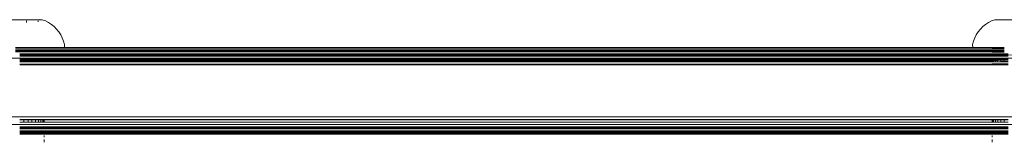
# Model space of a CAD drawing. Units: millimetres. Extents: x -4534 to 4839, y -3372 to 6234.
# Drawn here: x 414 to 585, y 4415 to 4436 of the extents above; entities that cross this region are included whole.
import ezdxf

# ---------------------------------------------------------------- set-up
doc = ezdxf.new("R2010")
doc.units = ezdxf.units.MM
doc.layers.add('Toestel 2D', color=7, linetype='Continuous', lineweight=20)

# ---------------------------------------------------------------- blocks, each defined once
blk = doc.blocks.new('1718_')
at = {"color": 0}
for p, q in [((-39.38, 153.77), (-39.35, 12.576)), ((-38.344, 153.791), (-38.344, 12.791)), ((-38.207, 153.77), (-38.207, 12.821)), ((-39.393, 122.222), (-39.35, 12.576)), ((-39.42, 70.284), (-39.411, 36.509)), ((-40.028, 53.786), (-40.028, 53.02)), ((-39.544, 53.184), (-39.544, 53.124)), ((-39.527, 53.184), (-39.527, 53.124)), ((-39.506, 53.184), (-39.506, 53.124)), ((-39.494, 53.184), (-39.494, 53.124)), ((-39.481, 53.184), (-39.481, 53.124)), ((-39.467, 53.184), (-39.467, 53.124)), ((-39.436, 53.251), (-39.436, 53.184)), ((-39.42, 53.184), (-39.436, 53.184)), ((-39.436, 53.184), (-39.436, 53.124)), ((-39.42, 53.251), (-39.42, 53.184)), ((-39.42, 53.184), (-39.42, 53.124)), ((-39.42, 53.184), (-39.402, 53.184)), ((-39.402, 53.251), (-39.402, 53.184)), ((-39.393, 53.184), (-39.402, 53.184)), ((-39.402, 53.184), (-39.402, 53.124)), ((-39.393, 53.251), (-39.393, 53.184)), ((-39.393, 53.184), (-39.393, 53.124)), ((-39.346, 53.251), (-39.346, 53.184)), ((-39.336, 53.184), (-39.346, 53.184)), ((-39.346, 53.184), (-39.346, 53.124)), ((-39.336, 53.251), (-39.336, 53.184)), ((-39.316, 53.184), (-39.336, 53.184)), ((-39.336, 53.184), (-39.336, 53.124)), ((-39.316, 53.251), (-39.316, 53.184)), ((-39.316, 53.184), (-39.316, 53.124)), ((-39.296, 53.184), (-39.316, 53.184)), ((-39.296, 53.251), (-39.296, 53.184)), ((-39.296, 53.184), (-39.296, 53.124)), ((-39.26, 53.251), (-39.26, 53.184)), ((-39.244, 53.184), (-39.26, 53.184)), ((-39.26, 53.184), (-39.26, 53.124)), ((-39.244, 53.251), (-39.244, 53.184)), ((-39.244, 53.184), (-39.244, 53.124)), ((-38.297, 53.251), (-38.297, 53.184)), ((-38.292, 53.184), (-38.297, 53.184)), ((-38.297, 53.184), (-38.297, 53.124)), ((-38.292, 53.184), (-38.292, 53.251)), ((-38.251, 53.184), (-38.292, 53.184)), ((-38.292, 53.124), (-38.292, 53.184)), ((-38.251, 53.251), (-38.251, 53.184)), ((-38.251, 53.184), (-38.251, 53.124)), ((-38.167, 53.251), (-38.167, 53.184)), ((-38.151, 53.184), (-38.167, 53.184)), ((-38.167, 53.184), (-38.167, 53.124)), ((-38.151, 53.184), (-38.151, 53.251)), ((-38.132, 53.184), (-38.151, 53.184)), ((-38.151, 53.124), (-38.151, 53.184)), ((-38.132, 53.251), (-38.132, 53.184)), ((-38.132, 53.184), (-38.132, 53.124)), ((-38.101, 53.251), (-38.101, 53.184)), ((-38.084, 53.184), (-38.101, 53.184)), ((-38.101, 53.184), (-38.101, 53.124)), ((-38.084, 53.184), (-38.084, 53.251)), ((-38.076, 53.184), (-38.084, 53.184)), ((-38.084, 53.124), (-38.084, 53.184)), ((-38.076, 53.251), (-38.076, 53.184)), ((-38.076, 53.184), (-38.076, 53.124)), ((-38.058, 53.184), (-38.076, 53.184)), ((-38.058, 53.184), (-38.062, 53.251)), ((-38.062, 53.124), (-38.058, 53.184)), ((-38.048, 53.184), (-38.058, 53.184)), ((-38.048, 53.184), (-38.048, 53.251)), ((-38.044, 53.184), (-38.048, 53.184)), ((-38.048, 53.124), (-38.048, 53.184)), ((-38.044, 53.251), (-38.044, 53.184)), ((-38.044, 53.124), (-38.044, 53.184)), ((-40.028, 53.02), (-40.006, 52.962)), ((-39.544, 53.071), (-39.544, 53.124)), ((-39.527, 53.124), (-39.544, 53.124)), ((-39.544, 53.067), (-39.544, 53.071)), ((-39.527, 53.071), (-39.544, 53.071)), ((-39.544, 53.029), (-39.544, 53.067)), ((-39.544, 53.067), (-39.54, 53.029)), ((-39.544, 52.997), (-39.544, 53.029)), ((-39.54, 53.029), (-39.544, 53.029)), ((-39.54, 53.029), (-39.544, 52.997)), ((-39.54, 53.029), (-39.527, 53.029)), ((-39.527, 53.124), (-39.527, 53.071)), ((-39.527, 53.071), (-39.527, 53.029)), ((-39.527, 53.029), (-39.527, 52.997)), ((-39.506, 53.124), (-39.506, 53.071)), ((-39.506, 53.124), (-39.494, 53.124)), ((-39.506, 53.071), (-39.506, 53.029)), ((-39.494, 53.071), (-39.506, 53.071)), ((-39.506, 53.029), (-39.506, 52.997)), ((-39.506, 53.029), (-39.494, 53.029)), ((-39.481, 53.124), (-39.494, 53.124)), ((-39.494, 53.124), (-39.494, 53.071)), ((-39.481, 53.071), (-39.494, 53.071)), ((-39.494, 53.071), (-39.494, 53.029)), ((-39.481, 53.029), (-39.494, 53.029)), ((-39.494, 53.029), (-39.494, 52.997)), ((-39.481, 53.124), (-39.481, 53.071)), ((-39.467, 53.124), (-39.481, 53.124)), ((-39.481, 53.071), (-39.481, 53.029)), ((-39.467, 53.071), (-39.481, 53.071)), ((-39.481, 53.029), (-39.481, 52.997)), ((-39.467, 53.029), (-39.481, 53.029)), ((-39.467, 53.124), (-39.467, 53.071)), ((-39.467, 53.071), (-39.467, 53.029)), ((-39.467, 53.029), (-39.467, 52.997)), ((-39.42, 53.124), (-39.436, 53.124)), ((-39.436, 53.124), (-39.436, 53.071)), ((-39.42, 53.071), (-39.436, 53.071)), ((-39.436, 53.071), (-39.436, 53.029)), ((-39.42, 53.029), (-39.436, 53.029)), ((-39.436, 53.029), (-39.436, 52.997)), ((-39.42, 53.124), (-39.42, 53.071)), ((-39.42, 53.124), (-39.402, 53.124)), ((-39.42, 53.071), (-39.42, 53.029)), ((-39.42, 53.071), (-39.402, 53.071)), ((-39.42, 53.029), (-39.42, 52.997)), ((-39.402, 53.029), (-39.42, 53.029)), ((-39.393, 53.124), (-39.402, 53.124)), ((-39.402, 53.124), (-39.402, 53.071)), ((-39.393, 53.071), (-39.402, 53.071)), ((-39.402, 53.071), (-39.402, 53.029)), ((-39.393, 53.029), (-39.402, 53.029)), ((-39.402, 53.029), (-39.402, 52.997)), ((-39.393, 53.124), (-39.393, 53.071)), ((-39.393, 53.071), (-39.393, 53.029)), ((-39.393, 53.029), (-39.393, 52.997)), ((-39.336, 53.124), (-39.346, 53.124)), ((-39.346, 53.124), (-39.346, 53.071)), ((-39.336, 53.071), (-39.346, 53.071)), ((-39.346, 53.071), (-39.346, 53.029)), ((-39.336, 53.029), (-39.346, 53.029)), ((-39.346, 53.029), (-39.346, 52.997)), ((-39.316, 53.124), (-39.336, 53.124)), ((-39.336, 53.124), (-39.336, 53.071)), ((-39.317, 53.071), (-39.336, 53.071)), ((-39.336, 53.071), (-39.336, 53.029)), ((-39.317, 53.029), (-39.336, 53.029)), ((-39.336, 53.029), (-39.336, 52.997)), ((-39.316, 53.124), (-39.317, 53.071)), ((-39.317, 53.071), (-39.317, 53.029)), ((-39.296, 53.071), (-39.317, 53.071)), ((-39.317, 53.029), (-39.317, 52.997)), ((-39.296, 53.029), (-39.317, 53.029)), ((-39.296, 53.124), (-39.316, 53.124)), ((-39.296, 53.124), (-39.296, 53.071)), ((-39.296, 53.071), (-39.296, 53.029)), ((-39.296, 53.029), (-39.296, 52.997)), ((-39.244, 53.124), (-39.26, 53.124)), ((-39.26, 53.124), (-39.26, 53.071)), ((-39.244, 53.071), (-39.26, 53.071)), ((-39.26, 53.071), (-39.26, 53.029)), ((-39.244, 53.029), (-39.26, 53.029)), ((-39.26, 53.029), (-39.26, 52.997)), ((-39.244, 53.124), (-39.244, 53.071)), ((-39.244, 53.071), (-39.244, 53.029)), ((-39.244, 53.029), (-39.244, 52.997)), ((-38.292, 53.124), (-38.297, 53.124)), ((-38.297, 53.124), (-38.297, 53.071)), ((-38.292, 53.071), (-38.297, 53.071)), ((-38.297, 53.071), (-38.297, 53.029)), ((-38.292, 53.029), (-38.297, 53.029)), ((-38.297, 53.029), (-38.297, 52.997)), ((-38.251, 53.124), (-38.292, 53.124)), ((-38.292, 53.071), (-38.292, 53.124)), ((-38.251, 53.071), (-38.292, 53.071)), ((-38.292, 53.029), (-38.292, 53.071)), ((-38.251, 53.029), (-38.292, 53.029)), ((-38.292, 52.997), (-38.292, 53.029)), ((-38.251, 53.124), (-38.251, 53.071)), ((-38.251, 53.071), (-38.251, 53.029)), ((-38.251, 53.029), (-38.251, 52.997)), ((-38.151, 53.124), (-38.167, 53.124)), ((-38.167, 53.124), (-38.167, 53.071)), ((-38.151, 53.071), (-38.167, 53.071)), ((-38.167, 53.071), (-38.167, 53.029)), ((-38.151, 53.029), (-38.167, 53.029)), ((-38.167, 53.029), (-38.167, 52.997)), ((-38.132, 53.124), (-38.151, 53.124)), ((-38.151, 53.071), (-38.151, 53.124)), ((-38.132, 53.071), (-38.151, 53.071)), ((-38.151, 53.029), (-38.151, 53.071)), ((-38.132, 53.029), (-38.151, 53.029)), ((-38.151, 52.997), (-38.151, 53.029)), ((-38.132, 53.124), (-38.132, 53.071)), ((-38.132, 53.071), (-38.132, 53.029)), ((-38.132, 53.029), (-38.132, 52.997)), ((-38.084, 53.124), (-38.101, 53.124)), ((-38.101, 53.124), (-38.101, 53.071)), ((-38.084, 53.071), (-38.101, 53.071)), ((-38.101, 53.071), (-38.101, 53.029)), ((-38.084, 53.029), (-38.101, 53.029)), ((-38.101, 53.029), (-38.101, 52.997)), ((-38.076, 53.124), (-38.084, 53.124)), ((-38.084, 53.071), (-38.084, 53.124)), ((-38.076, 53.071), (-38.084, 53.071)), ((-38.084, 53.029), (-38.084, 53.071)), ((-38.076, 53.029), (-38.084, 53.029)), ((-38.084, 52.997), (-38.084, 53.029)), ((-38.062, 53.124), (-38.076, 53.124)), ((-38.076, 53.124), (-38.076, 53.071)), ((-38.062, 53.071), (-38.076, 53.071)), ((-38.076, 53.071), (-38.076, 53.029)), ((-38.062, 53.029), (-38.076, 53.029)), ((-38.076, 53.029), (-38.076, 52.997)), ((-38.062, 53.071), (-38.062, 53.124)), ((-38.048, 53.124), (-38.062, 53.124)), ((-38.062, 53.029), (-38.062, 53.071)), ((-38.048, 53.071), (-38.062, 53.071)), ((-38.062, 52.997), (-38.062, 53.029)), ((-38.048, 53.029), (-38.062, 53.029)), ((-38.044, 53.124), (-38.048, 53.124)), ((-38.048, 53.071), (-38.048, 53.124)), ((-38.044, 53.071), (-38.048, 53.071)), ((-38.048, 53.029), (-38.048, 53.071)), ((-38.044, 53.029), (-38.048, 53.029)), ((-38.048, 52.997), (-38.048, 53.029)), ((-38.044, 53.071), (-38.044, 53.124)), ((-38.044, 53.029), (-38.044, 53.071)), ((-38.044, 52.997), (-38.044, 53.029)), ((-40.006, 52.962), (-39.979, 52.909)), ((-39.979, 52.909), (-39.946, 52.858)), ((-39.946, 52.858), (-39.908, 52.811)), ((-39.544, 52.977), (-39.544, 52.997)), ((-39.527, 52.997), (-39.544, 52.997)), ((-39.527, 52.978), (-39.544, 52.977)), ((-39.544, 52.972), (-39.544, 52.977)), ((-39.544, 52.637), (-39.544, 52.972)), ((-39.527, 52.972), (-39.544, 52.972)), ((-39.527, 52.972), (-39.531, 36.509)), ((-39.527, 52.997), (-39.527, 52.978)), ((-39.527, 52.978), (-39.527, 52.972)), ((-39.506, 52.997), (-39.506, 52.978)), ((-39.506, 52.997), (-39.494, 52.997)), ((-39.506, 52.978), (-39.506, 52.972)), ((-39.494, 52.978), (-39.506, 52.978)), ((-39.506, 52.972), (-39.505, 36.509)), ((-39.506, 52.972), (-39.494, 52.972)), ((-39.481, 52.997), (-39.494, 52.997)), ((-39.494, 52.997), (-39.494, 52.978)), ((-39.481, 52.978), (-39.494, 52.978)), ((-39.494, 52.978), (-39.494, 52.972)), ((-39.481, 52.972), (-39.494, 52.972)), ((-39.494, 52.972), (-39.492, 36.509)), ((-39.481, 52.972), (-39.482, 36.509)), ((-39.481, 52.997), (-39.481, 52.978)), ((-39.467, 52.997), (-39.481, 52.997)), ((-39.481, 52.978), (-39.481, 52.972)), ((-39.467, 52.978), (-39.481, 52.978)), ((-39.467, 52.972), (-39.481, 52.972)), ((-39.467, 52.972), (-39.469, 36.509)), ((-39.467, 52.997), (-39.467, 52.978)), ((-39.467, 52.978), (-39.467, 52.972)), ((-39.42, 52.997), (-39.436, 52.997)), ((-39.436, 52.997), (-39.436, 52.978)), ((-39.42, 52.978), (-39.436, 52.978)), ((-39.436, 52.978), (-39.436, 52.972)), ((-39.42, 52.972), (-39.436, 52.972)), ((-39.436, 52.972), (-39.436, 36.509)), ((-39.42, 52.997), (-39.42, 52.978)), ((-39.402, 52.997), (-39.42, 52.997)), ((-39.42, 52.978), (-39.42, 52.972)), ((-39.402, 52.978), (-39.42, 52.978)), ((-39.42, 52.972), (-39.42, 36.509)), ((-39.402, 52.972), (-39.42, 52.972)), ((-39.411, 36.509), (-39.402, 52.972)), ((-39.393, 52.997), (-39.402, 52.997)), ((-39.402, 52.997), (-39.402, 52.978)), ((-39.393, 52.978), (-39.402, 52.978)), ((-39.402, 52.978), (-39.402, 52.972)), ((-39.393, 52.972), (-39.402, 52.972)), ((-39.393, 52.972), (-39.394, 36.509)), ((-39.393, 52.997), (-39.393, 52.978)), ((-39.393, 52.978), (-39.393, 52.972)), ((-39.336, 52.997), (-39.346, 52.997)), ((-39.346, 52.997), (-39.346, 52.978)), ((-39.336, 52.978), (-39.346, 52.978)), ((-39.346, 52.978), (-39.346, 52.972)), ((-39.336, 52.972), (-39.346, 52.972)), ((-39.346, 52.972), (-39.346, 36.509)), ((-39.317, 52.997), (-39.336, 52.997)), ((-39.336, 52.997), (-39.336, 52.978)), ((-39.317, 52.978), (-39.336, 52.978)), ((-39.336, 52.978), (-39.336, 52.972)), ((-39.317, 52.972), (-39.336, 52.972)), ((-39.336, 52.972), (-39.336, 36.509)), ((-39.317, 52.972), (-39.322, 36.509)), ((-39.317, 52.997), (-39.317, 52.978)), ((-39.296, 52.997), (-39.317, 52.997)), ((-39.317, 52.978), (-39.317, 52.972)), ((-39.317, 52.978), (-39.313, 52.972)), ((-39.296, 52.978), (-39.317, 52.978)), ((-39.313, 52.972), (-39.317, 52.972)), ((-39.317, 52.972), (-39.308, 36.509)), ((-39.313, 52.972), (-39.308, 36.509)), ((-39.296, 52.972), (-39.313, 52.972)), ((-39.296, 52.997), (-39.296, 52.978)), ((-39.296, 52.978), (-39.296, 52.972)), ((-39.296, 52.972), (-39.296, 36.509)), ((-39.244, 52.997), (-39.26, 52.997)), ((-39.26, 52.997), (-39.26, 52.978)), ((-39.244, 52.978), (-39.26, 52.978)), ((-39.26, 52.978), (-39.26, 52.972)), ((-39.244, 52.972), (-39.26, 52.972)), ((-39.26, 52.972), (-39.255, 36.509)), ((-39.244, 52.997), (-39.244, 52.978)), ((-39.244, 52.978), (-39.244, 52.972)), ((-39.244, 52.972), (-39.244, 36.509)), ((-38.292, 52.997), (-38.297, 52.997)), ((-38.297, 52.997), (-38.297, 52.978)), ((-38.292, 52.978), (-38.297, 52.978)), ((-38.297, 52.978), (-38.297, 52.972)), ((-38.292, 52.972), (-38.297, 52.972)), ((-38.297, 52.972), (-38.297, 36.509)), ((-38.251, 52.997), (-38.292, 52.997)), ((-38.292, 52.978), (-38.292, 52.997)), ((-38.251, 52.978), (-38.292, 52.978)), ((-38.292, 52.972), (-38.292, 52.978)), ((-38.251, 52.972), (-38.292, 52.972)), ((-38.292, 36.509), (-38.292, 52.972)), ((-38.251, 52.997), (-38.251, 52.978)), ((-38.251, 52.978), (-38.251, 52.972)), ((-38.251, 52.972), (-38.251, 36.509)), ((-38.151, 52.997), (-38.167, 52.997)), ((-38.167, 52.997), (-38.167, 52.978)), ((-38.151, 52.978), (-38.167, 52.978)), ((-38.167, 52.978), (-38.167, 52.972)), ((-38.151, 52.972), (-38.167, 52.972)), ((-38.167, 52.972), (-38.167, 36.509)), ((-38.132, 52.997), (-38.151, 52.997)), ((-38.151, 52.978), (-38.151, 52.997)), ((-38.132, 52.978), (-38.151, 52.978)), ((-38.151, 52.972), (-38.151, 52.978)), ((-38.132, 52.972), (-38.151, 52.972)), ((-38.151, 36.509), (-38.151, 52.972)), ((-38.132, 52.997), (-38.132, 52.978)), ((-38.132, 52.978), (-38.132, 52.972)), ((-38.132, 52.972), (-38.132, 36.509)), ((-38.084, 52.997), (-38.101, 52.997)), ((-38.101, 52.997), (-38.101, 52.978)), ((-38.084, 52.978), (-38.101, 52.978)), ((-38.101, 52.978), (-38.101, 52.972)), ((-38.084, 52.972), (-38.101, 52.972)), ((-38.101, 52.972), (-38.101, 36.509)), ((-38.076, 52.997), (-38.084, 52.997)), ((-38.084, 52.978), (-38.084, 52.997)), ((-38.076, 52.978), (-38.084, 52.978)), ((-38.084, 52.972), (-38.084, 52.978)), ((-38.076, 52.972), (-38.084, 52.972)), ((-38.084, 36.509), (-38.084, 52.972)), ((-38.062, 52.997), (-38.076, 52.997)), ((-38.076, 52.997), (-38.076, 52.978)), ((-38.062, 52.978), (-38.076, 52.978)), ((-38.076, 52.978), (-38.076, 52.972)), ((-38.062, 52.972), (-38.076, 52.972)), ((-38.076, 52.972), (-38.076, 36.509)), ((-38.062, 52.978), (-38.062, 52.997)), ((-38.048, 52.997), (-38.062, 52.997)), ((-38.062, 52.972), (-38.062, 52.978)), ((-38.048, 52.978), (-38.062, 52.978)), ((-38.062, 36.509), (-38.062, 52.972)), ((-38.062, 52.972), (-38.048, 52.972)), ((-38.044, 52.997), (-38.048, 52.997)), ((-38.048, 52.978), (-38.048, 52.997)), ((-38.044, 52.978), (-38.048, 52.978)), ((-38.048, 52.972), (-38.048, 52.978)), ((-38.044, 52.972), (-38.048, 52.972)), ((-38.048, 36.509), (-38.048, 52.972)), ((-38.044, 52.978), (-38.044, 52.997)), ((-38.044, 52.972), (-38.044, 52.978)), ((-38.038, 52.972), (-38.044, 52.972)), ((-38.044, 52.972), (-38.044, 36.509)), ((-37.99, 52.972), (-38.02, 52.972)), ((-37.901, 52.972), (-37.95, 52.972)), ((-39.908, 52.811), (-39.865, 52.769)), ((-39.865, 52.769), (-39.818, 52.731)), ((-39.818, 52.731), (-39.767, 52.698)), ((-39.767, 52.698), (-39.713, 52.671)), ((-39.713, 52.671), (-39.657, 52.649)), ((-39.657, 52.649), (-39.599, 52.634)), ((-39.599, 52.634), (-39.544, 52.637)), ((-39.544, 36.861), (-39.544, 52.637)), ((-39.767, 36.797), (-39.818, 36.764)), ((-39.713, 36.824), (-39.767, 36.797)), ((-39.657, 36.846), (-39.713, 36.824)), ((-39.599, 36.861), (-39.657, 36.846)), ((-39.544, 36.861), (-39.599, 36.861)), ((-39.544, 36.509), (-39.544, 36.861)), ((-39.946, 36.637), (-39.979, 36.586)), ((-39.908, 36.684), (-39.946, 36.637)), ((-39.865, 36.726), (-39.908, 36.684)), ((-39.818, 36.764), (-39.865, 36.726)), ((-40.006, 36.532), (-40.028, 36.474)), ((-40.028, 36.474), (-40.028, 35.707)), ((-39.979, 36.586), (-40.006, 36.532)), ((-39.544, 36.503), (-39.544, 36.509)), ((-39.544, 36.509), (-39.531, 36.509)), ((-39.544, 36.484), (-39.544, 36.503)), ((-39.544, 36.503), (-39.531, 36.503)), ((-39.544, 36.452), (-39.544, 36.484)), ((-39.544, 36.484), (-39.531, 36.484)), ((-39.544, 36.452), (-39.544, 36.41)), ((-39.544, 36.452), (-39.531, 36.452)), ((-39.531, 36.509), (-39.526, 36.509)), ((-39.531, 36.509), (-39.531, 36.503)), ((-39.531, 36.503), (-39.526, 36.503)), ((-39.531, 36.503), (-39.531, 36.484)), ((-39.531, 36.484), (-39.526, 36.484)), ((-39.531, 36.484), (-39.531, 36.452)), ((-39.531, 36.452), (-39.526, 36.452)), ((-39.531, 36.452), (-39.531, 36.41)), ((-39.505, 36.509), (-39.505, 36.503)), ((-39.505, 36.509), (-39.492, 36.509)), ((-39.505, 36.503), (-39.505, 36.484)), ((-39.505, 36.503), (-39.492, 36.503)), ((-39.505, 36.484), (-39.505, 36.452)), ((-39.505, 36.484), (-39.492, 36.484)), ((-39.505, 36.452), (-39.505, 36.41)), ((-39.505, 36.452), (-39.492, 36.452)), ((-39.492, 36.509), (-39.482, 36.509)), ((-39.492, 36.509), (-39.492, 36.503)), ((-39.492, 36.503), (-39.482, 36.503)), ((-39.492, 36.503), (-39.492, 36.484)), ((-39.492, 36.484), (-39.482, 36.484)), ((-39.492, 36.484), (-39.492, 36.452)), ((-39.492, 36.452), (-39.482, 36.452)), ((-39.492, 36.452), (-39.492, 36.41)), ((-39.482, 36.509), (-39.482, 36.503)), ((-39.482, 36.509), (-39.469, 36.509)), ((-39.482, 36.503), (-39.482, 36.484)), ((-39.482, 36.503), (-39.469, 36.503)), ((-39.482, 36.484), (-39.482, 36.452)), ((-39.482, 36.484), (-39.469, 36.484)), ((-39.482, 36.452), (-39.482, 36.41)), ((-39.482, 36.452), (-39.469, 36.452)), ((-39.469, 36.509), (-39.469, 36.503)), ((-39.469, 36.503), (-39.469, 36.484)), ((-39.469, 36.484), (-39.469, 36.452)), ((-39.469, 36.452), (-39.469, 36.41)), ((-39.436, 36.509), (-39.42, 36.509)), ((-39.436, 36.509), (-39.436, 36.503)), ((-39.436, 36.503), (-39.42, 36.503)), ((-39.436, 36.503), (-39.436, 36.484)), ((-39.436, 36.484), (-39.42, 36.484)), ((-39.436, 36.484), (-39.436, 36.452)), ((-39.436, 36.452), (-39.42, 36.452)), ((-39.436, 36.452), (-39.436, 36.41)), ((-39.42, 36.509), (-39.411, 36.509)), ((-39.42, 36.509), (-39.42, 36.503)), ((-39.42, 36.503), (-39.411, 36.503)), ((-39.42, 36.503), (-39.42, 36.484)), ((-39.42, 36.484), (-39.411, 36.484)), ((-39.42, 36.484), (-39.42, 36.452)), ((-39.42, 36.452), (-39.411, 36.452)), ((-39.42, 36.452), (-39.42, 36.41)), ((-39.411, 36.509), (-39.411, 36.503)), ((-39.394, 36.509), (-39.411, 36.509)), ((-39.411, 36.503), (-39.411, 36.484)), ((-39.394, 36.503), (-39.411, 36.503)), ((-39.411, 36.484), (-39.411, 36.452)), ((-39.394, 36.484), (-39.411, 36.484)), ((-39.411, 36.452), (-39.411, 36.41)), ((-39.394, 36.452), (-39.411, 36.452)), ((-39.394, 36.509), (-39.394, 36.503)), ((-39.394, 36.503), (-39.394, 36.484)), ((-39.394, 36.484), (-39.394, 36.452)), ((-39.394, 36.452), (-39.394, 36.41)), ((-39.346, 36.509), (-39.336, 36.509)), ((-39.346, 36.509), (-39.346, 36.503)), ((-39.346, 36.503), (-39.336, 36.503)), ((-39.346, 36.503), (-39.346, 36.484)), ((-39.346, 36.484), (-39.336, 36.484)), ((-39.346, 36.484), (-39.346, 36.452)), ((-39.346, 36.452), (-39.336, 36.452)), ((-39.346, 36.452), (-39.346, 36.41)), ((-39.336, 36.509), (-39.322, 36.509)), ((-39.336, 36.509), (-39.336, 36.503)), ((-39.336, 36.503), (-39.322, 36.503)), ((-39.336, 36.503), (-39.336, 36.484)), ((-39.336, 36.484), (-39.322, 36.484)), ((-39.336, 36.484), (-39.336, 36.452)), ((-39.336, 36.452), (-39.322, 36.452)), ((-39.336, 36.452), (-39.336, 36.41)), ((-39.322, 36.509), (-39.308, 36.509)), ((-39.322, 36.509), (-39.322, 36.503)), ((-39.322, 36.503), (-39.308, 36.503)), ((-39.322, 36.503), (-39.322, 36.484)), ((-39.322, 36.484), (-39.308, 36.484)), ((-39.322, 36.484), (-39.322, 36.452)), ((-39.322, 36.452), (-39.308, 36.452)), ((-39.322, 36.452), (-39.322, 36.41)), ((-39.308, 36.509), (-39.296, 36.509)), ((-39.308, 36.509), (-39.308, 36.503)), ((-39.308, 36.503), (-39.296, 36.503)), ((-39.308, 36.503), (-39.308, 36.484)), ((-39.308, 36.484), (-39.296, 36.484)), ((-39.308, 36.484), (-39.308, 36.452)), ((-39.308, 36.452), (-39.296, 36.452)), ((-39.308, 36.452), (-39.307, 36.41)), ((-39.296, 36.509), (-39.296, 36.503)), ((-39.296, 36.503), (-39.296, 36.484)), ((-39.296, 36.484), (-39.296, 36.452)), ((-39.296, 36.452), (-39.296, 36.41)), ((-39.255, 36.509), (-39.244, 36.509)), ((-39.255, 36.509), (-39.255, 36.503)), ((-39.255, 36.503), (-39.244, 36.503)), ((-39.255, 36.503), (-39.255, 36.484)), ((-39.255, 36.484), (-39.244, 36.484)), ((-39.255, 36.484), (-39.255, 36.452)), ((-39.255, 36.452), (-39.244, 36.452)), ((-39.255, 36.452), (-39.255, 36.41)), ((-39.244, 36.509), (-39.244, 36.503)), ((-39.244, 36.503), (-39.244, 36.484)), ((-39.244, 36.484), (-39.244, 36.452)), ((-39.244, 36.452), (-39.244, 36.41)), ((-38.297, 36.509), (-38.292, 36.509)), ((-38.297, 36.509), (-38.297, 36.503)), ((-38.297, 36.503), (-38.292, 36.503)), ((-38.297, 36.503), (-38.297, 36.484)), ((-38.297, 36.484), (-38.292, 36.484)), ((-38.297, 36.484), (-38.297, 36.452)), ((-38.297, 36.452), (-38.292, 36.452)), ((-38.297, 36.452), (-38.297, 36.41)), ((-38.292, 36.509), (-38.251, 36.509)), ((-38.292, 36.503), (-38.292, 36.509)), ((-38.292, 36.503), (-38.251, 36.503)), ((-38.292, 36.484), (-38.292, 36.503)), ((-38.292, 36.484), (-38.251, 36.484)), ((-38.292, 36.452), (-38.292, 36.484)), ((-38.292, 36.452), (-38.251, 36.452)), ((-38.292, 36.41), (-38.292, 36.452)), ((-38.251, 36.509), (-38.251, 36.503)), ((-38.251, 36.503), (-38.251, 36.484)), ((-38.251, 36.484), (-38.251, 36.452)), ((-38.251, 36.452), (-38.251, 36.41)), ((-38.167, 36.509), (-38.151, 36.509)), ((-38.167, 36.509), (-38.167, 36.503)), ((-38.167, 36.503), (-38.151, 36.503)), ((-38.167, 36.503), (-38.167, 36.484)), ((-38.167, 36.484), (-38.151, 36.484)), ((-38.167, 36.484), (-38.167, 36.452)), ((-38.167, 36.452), (-38.151, 36.452)), ((-38.167, 36.452), (-38.167, 36.41)), ((-38.151, 36.509), (-38.132, 36.509)), ((-38.151, 36.503), (-38.151, 36.509)), ((-38.151, 36.503), (-38.132, 36.503)), ((-38.151, 36.484), (-38.151, 36.503)), ((-38.151, 36.484), (-38.132, 36.484)), ((-38.151, 36.452), (-38.151, 36.484)), ((-38.151, 36.452), (-38.132, 36.452)), ((-38.151, 36.41), (-38.151, 36.452)), ((-38.132, 36.509), (-38.132, 36.503)), ((-38.132, 36.503), (-38.132, 36.484)), ((-38.132, 36.484), (-38.132, 36.452)), ((-38.132, 36.452), (-38.132, 36.41)), ((-38.101, 36.509), (-38.084, 36.509)), ((-38.101, 36.509), (-38.101, 36.503)), ((-38.101, 36.503), (-38.084, 36.503)), ((-38.101, 36.503), (-38.101, 36.484)), ((-38.101, 36.484), (-38.084, 36.484)), ((-38.101, 36.484), (-38.101, 36.452)), ((-38.101, 36.452), (-38.084, 36.452)), ((-38.101, 36.452), (-38.101, 36.41)), ((-38.084, 36.509), (-38.076, 36.509)), ((-38.084, 36.503), (-38.084, 36.509)), ((-38.084, 36.503), (-38.076, 36.503)), ((-38.084, 36.484), (-38.084, 36.503)), ((-38.084, 36.484), (-38.076, 36.484)), ((-38.084, 36.452), (-38.084, 36.484)), ((-38.084, 36.452), (-38.076, 36.452)), ((-38.084, 36.41), (-38.084, 36.452)), ((-38.076, 36.509), (-38.062, 36.509)), ((-38.076, 36.509), (-38.076, 36.503)), ((-38.076, 36.503), (-38.062, 36.503)), ((-38.076, 36.503), (-38.076, 36.484)), ((-38.076, 36.484), (-38.062, 36.484)), ((-38.076, 36.484), (-38.076, 36.452)), ((-38.076, 36.452), (-38.062, 36.452)), ((-38.076, 36.452), (-38.076, 36.41)), ((-38.062, 36.503), (-38.062, 36.509)), ((-38.062, 36.509), (-38.048, 36.509)), ((-38.062, 36.484), (-38.062, 36.503)), ((-38.062, 36.503), (-38.048, 36.503)), ((-38.062, 36.452), (-38.062, 36.484)), ((-38.062, 36.484), (-38.048, 36.484)), ((-38.062, 36.41), (-38.062, 36.452)), ((-38.062, 36.452), (-38.048, 36.452)), ((-38.048, 36.509), (-38.044, 36.509)), ((-38.048, 36.503), (-38.048, 36.509)), ((-38.048, 36.503), (-38.044, 36.503)), ((-38.048, 36.484), (-38.048, 36.503)), ((-38.048, 36.484), (-38.044, 36.484)), ((-38.048, 36.452), (-38.048, 36.484)), ((-38.048, 36.452), (-38.044, 36.452)), ((-38.048, 36.41), (-38.048, 36.452)), ((-38.044, 36.503), (-38.044, 36.509)), ((-38.044, 36.509), (-38.038, 36.509)), ((-38.044, 36.484), (-38.044, 36.503)), ((-38.044, 36.484), (-38.044, 36.452)), ((-38.044, 36.452), (-38.044, 36.41)), ((-38.02, 36.509), (-37.99, 36.509)), ((-37.95, 36.509), (-37.901, 36.509)), ((-40.006, 36.404), (-39.992, 36.404)), ((-39.544, 36.357), (-39.544, 36.41)), ((-39.544, 36.41), (-39.531, 36.41)), ((-39.544, 36.357), (-39.544, 36.297)), ((-39.544, 36.357), (-39.531, 36.357)), ((-39.544, 36.297), (-39.544, 36.23)), ((-39.544, 36.297), (-39.531, 36.297)), ((-39.531, 36.41), (-39.526, 36.41)), ((-39.531, 36.41), (-39.531, 36.357)), ((-39.531, 36.357), (-39.526, 36.357)), ((-39.531, 36.357), (-39.531, 36.297)), ((-39.531, 36.297), (-39.526, 36.297)), ((-39.531, 36.297), (-39.531, 36.23)), ((-39.505, 36.41), (-39.505, 36.357)), ((-39.505, 36.41), (-39.492, 36.41)), ((-39.505, 36.357), (-39.505, 36.297)), ((-39.505, 36.357), (-39.492, 36.357)), ((-39.505, 36.297), (-39.505, 36.23)), ((-39.505, 36.297), (-39.492, 36.297)), ((-39.492, 36.41), (-39.482, 36.41)), ((-39.492, 36.41), (-39.492, 36.357)), ((-39.492, 36.357), (-39.482, 36.357)), ((-39.492, 36.357), (-39.492, 36.297)), ((-39.492, 36.297), (-39.482, 36.297)), ((-39.492, 36.297), (-39.492, 36.23)), ((-39.482, 36.41), (-39.482, 36.357)), ((-39.482, 36.41), (-39.469, 36.41)), ((-39.482, 36.357), (-39.482, 36.297)), ((-39.482, 36.357), (-39.469, 36.357)), ((-39.482, 36.297), (-39.482, 36.23)), ((-39.482, 36.297), (-39.469, 36.297)), ((-39.469, 36.41), (-39.469, 36.357)), ((-39.469, 36.357), (-39.469, 36.297)), ((-39.469, 36.297), (-39.469, 36.23)), ((-39.436, 36.41), (-39.42, 36.41)), ((-39.436, 36.41), (-39.436, 36.357)), ((-39.436, 36.357), (-39.42, 36.357)), ((-39.436, 36.357), (-39.436, 36.297)), ((-39.436, 36.297), (-39.42, 36.297)), ((-39.436, 36.297), (-39.436, 36.23)), ((-39.42, 36.41), (-39.411, 36.41)), ((-39.42, 36.41), (-39.42, 36.357)), ((-39.42, 36.357), (-39.411, 36.357)), ((-39.42, 36.357), (-39.42, 36.297)), ((-39.42, 36.297), (-39.411, 36.297)), ((-39.42, 36.297), (-39.42, 36.23)), ((-39.411, 36.41), (-39.411, 36.357)), ((-39.394, 36.41), (-39.411, 36.41)), ((-39.411, 36.357), (-39.411, 36.297)), ((-39.411, 36.357), (-39.408, 36.297)), ((-39.394, 36.357), (-39.411, 36.357)), ((-39.411, 36.297), (-39.408, 36.297)), ((-39.411, 36.297), (-39.411, 36.23)), ((-39.408, 36.297), (-39.411, 36.23)), ((-39.394, 36.297), (-39.408, 36.297)), ((-39.394, 36.41), (-39.394, 36.357)), ((-39.394, 36.357), (-39.394, 36.297)), ((-39.394, 36.297), (-39.394, 36.23)), ((-39.346, 36.41), (-39.336, 36.41)), ((-39.346, 36.41), (-39.346, 36.357)), ((-39.346, 36.357), (-39.336, 36.357)), ((-39.346, 36.357), (-39.346, 36.297)), ((-39.346, 36.297), (-39.336, 36.297)), ((-39.346, 36.297), (-39.346, 36.23)), ((-39.336, 36.41), (-39.322, 36.41)), ((-39.336, 36.41), (-39.336, 36.357)), ((-39.336, 36.357), (-39.323, 36.357)), ((-39.336, 36.357), (-39.336, 36.297)), ((-39.336, 36.297), (-39.323, 36.297)), ((-39.336, 36.297), (-39.336, 36.23)), ((-39.322, 36.41), (-39.323, 36.357)), ((-39.323, 36.357), (-39.307, 36.357)), ((-39.323, 36.357), (-39.323, 36.297)), ((-39.323, 36.297), (-39.307, 36.297)), ((-39.323, 36.297), (-39.323, 36.23)), ((-39.322, 36.41), (-39.307, 36.41)), ((-39.307, 36.41), (-39.296, 36.41)), ((-39.307, 36.41), (-39.307, 36.357)), ((-39.307, 36.357), (-39.296, 36.357)), ((-39.307, 36.357), (-39.307, 36.297)), ((-39.307, 36.297), (-39.296, 36.297)), ((-39.307, 36.297), (-39.307, 36.23)), ((-39.296, 36.41), (-39.296, 36.357)), ((-39.296, 36.357), (-39.296, 36.297)), ((-39.296, 36.297), (-39.296, 36.23)), ((-39.255, 36.41), (-39.244, 36.41)), ((-39.255, 36.41), (-39.255, 36.357)), ((-39.255, 36.357), (-39.244, 36.357)), ((-39.255, 36.357), (-39.255, 36.297)), ((-39.255, 36.297), (-39.244, 36.297)), ((-39.255, 36.297), (-39.255, 36.23)), ((-39.244, 36.41), (-39.244, 36.357)), ((-39.244, 36.357), (-39.244, 36.297)), ((-39.244, 36.297), (-39.244, 36.23)), ((-38.297, 36.41), (-38.292, 36.41)), ((-38.297, 36.41), (-38.297, 36.357)), ((-38.297, 36.357), (-38.292, 36.357)), ((-38.297, 36.357), (-38.297, 36.297)), ((-38.297, 36.297), (-38.292, 36.297)), ((-38.297, 36.297), (-38.297, 36.23)), ((-38.292, 36.41), (-38.251, 36.41)), ((-38.292, 36.357), (-38.292, 36.41)), ((-38.292, 36.357), (-38.251, 36.357)), ((-38.292, 36.297), (-38.292, 36.357)), ((-38.292, 36.297), (-38.251, 36.297)), ((-38.292, 36.23), (-38.292, 36.297)), ((-38.251, 36.41), (-38.251, 36.357)), ((-38.251, 36.357), (-38.251, 36.297)), ((-38.251, 36.297), (-38.251, 36.23)), ((-38.167, 36.41), (-38.151, 36.41)), ((-38.167, 36.41), (-38.167, 36.357)), ((-38.167, 36.357), (-38.151, 36.357)), ((-38.167, 36.357), (-38.167, 36.297)), ((-38.167, 36.297), (-38.151, 36.297)), ((-38.167, 36.297), (-38.167, 36.23)), ((-38.151, 36.41), (-38.132, 36.41)), ((-38.151, 36.357), (-38.151, 36.41)), ((-38.151, 36.357), (-38.132, 36.357)), ((-38.151, 36.297), (-38.151, 36.357)), ((-38.151, 36.297), (-38.132, 36.297)), ((-38.151, 36.23), (-38.151, 36.297)), ((-38.132, 36.41), (-38.132, 36.357)), ((-38.132, 36.357), (-38.132, 36.297)), ((-38.132, 36.297), (-38.132, 36.23)), ((-38.101, 36.41), (-38.084, 36.41)), ((-38.101, 36.41), (-38.101, 36.357)), ((-38.101, 36.357), (-38.084, 36.357)), ((-38.101, 36.357), (-38.101, 36.297)), ((-38.101, 36.297), (-38.084, 36.297)), ((-38.101, 36.297), (-38.101, 36.23)), ((-38.084, 36.41), (-38.076, 36.41)), ((-38.084, 36.357), (-38.084, 36.41)), ((-38.084, 36.357), (-38.076, 36.357)), ((-38.084, 36.297), (-38.084, 36.357)), ((-38.084, 36.297), (-38.076, 36.297)), ((-38.084, 36.23), (-38.084, 36.297)), ((-38.076, 36.41), (-38.062, 36.41)), ((-38.076, 36.41), (-38.076, 36.357)), ((-38.076, 36.357), (-38.062, 36.357)), ((-38.076, 36.357), (-38.076, 36.297)), ((-38.076, 36.297), (-38.062, 36.297)), ((-38.076, 36.297), (-38.076, 36.23)), ((-38.062, 36.357), (-38.062, 36.41)), ((-38.062, 36.41), (-38.048, 36.41)), ((-38.062, 36.297), (-38.062, 36.357)), ((-38.062, 36.357), (-38.048, 36.357)), ((-38.062, 36.23), (-38.062, 36.297)), ((-38.062, 36.297), (-38.048, 36.297)), ((-38.048, 36.41), (-38.044, 36.41)), ((-38.048, 36.357), (-38.048, 36.41)), ((-38.048, 36.357), (-38.044, 36.357)), ((-38.048, 36.297), (-38.048, 36.357)), ((-38.048, 36.297), (-38.044, 36.297)), ((-38.048, 36.23), (-38.048, 36.297)), ((-38.044, 36.41), (-38.044, 36.357)), ((-38.044, 36.357), (-38.044, 36.297)), ((-38.044, 36.297), (-38.044, 36.23)), ((-39.979, 36.2), (-40.006, 36.2)), ((-39.544, 36.158), (-39.544, 36.23)), ((-39.544, 36.23), (-39.531, 36.23)), ((-39.544, 36.084), (-39.544, 36.158)), ((-39.544, 36.158), (-39.531, 36.158)), ((-39.544, 36.01), (-39.544, 36.084)), ((-39.544, 36.084), (-39.531, 36.084)), ((-39.531, 36.23), (-39.526, 36.23)), ((-39.531, 36.23), (-39.531, 36.158)), ((-39.531, 36.158), (-39.526, 36.158)), ((-39.531, 36.158), (-39.531, 36.084)), ((-39.526, 36.084), (-39.531, 36.084)), ((-39.531, 36.084), (-39.531, 36.01)), ((-39.505, 36.23), (-39.505, 36.158)), ((-39.505, 36.23), (-39.492, 36.23)), ((-39.505, 36.158), (-39.505, 36.084)), ((-39.505, 36.158), (-39.492, 36.158)), ((-39.505, 36.084), (-39.505, 36.01)), ((-39.491, 36.084), (-39.505, 36.084)), ((-39.492, 36.23), (-39.482, 36.23)), ((-39.492, 36.23), (-39.492, 36.158)), ((-39.492, 36.158), (-39.482, 36.158)), ((-39.492, 36.158), (-39.491, 36.084)), ((-39.482, 36.084), (-39.491, 36.084)), ((-39.491, 36.084), (-39.491, 36.01)), ((-39.482, 36.23), (-39.482, 36.158)), ((-39.482, 36.23), (-39.469, 36.23)), ((-39.482, 36.158), (-39.482, 36.084)), ((-39.482, 36.158), (-39.469, 36.158)), ((-39.482, 36.084), (-39.482, 36.01)), ((-39.469, 36.084), (-39.482, 36.084)), ((-39.469, 36.23), (-39.469, 36.158)), ((-39.469, 36.158), (-39.469, 36.084)), ((-39.469, 36.084), (-39.469, 36.01)), ((-39.436, 36.23), (-39.42, 36.23)), ((-39.436, 36.23), (-39.436, 36.158)), ((-39.436, 36.158), (-39.42, 36.158)), ((-39.436, 36.158), (-39.436, 36.084)), ((-39.42, 36.23), (-39.411, 36.23)), ((-39.42, 36.23), (-39.42, 36.158)), ((-39.42, 36.158), (-39.411, 36.158)), ((-39.42, 36.158), (-39.42, 36.084)), ((-39.411, 36.23), (-39.411, 36.158)), ((-39.394, 36.23), (-39.411, 36.23)), ((-39.411, 36.158), (-39.411, 36.084)), ((-39.394, 36.158), (-39.411, 36.158)), ((-39.394, 36.23), (-39.394, 36.158)), ((-39.394, 36.158), (-39.394, 36.084)), ((-39.346, 36.23), (-39.336, 36.23)), ((-39.346, 36.23), (-39.346, 36.158)), ((-39.346, 36.158), (-39.336, 36.158)), ((-39.346, 36.158), (-39.346, 36.084)), ((-39.336, 36.23), (-39.323, 36.23)), ((-39.336, 36.23), (-39.336, 36.158)), ((-39.336, 36.158), (-39.323, 36.158)), ((-39.336, 36.158), (-39.336, 36.084)), ((-39.323, 36.23), (-39.307, 36.23)), ((-39.323, 36.23), (-39.323, 36.158)), ((-39.323, 36.158), (-39.307, 36.158)), ((-39.323, 36.158), (-39.323, 36.084)), ((-39.307, 36.23), (-39.296, 36.23)), ((-39.307, 36.23), (-39.307, 36.158)), ((-39.307, 36.158), (-39.296, 36.158)), ((-39.307, 36.158), (-39.307, 36.084)), ((-39.296, 36.23), (-39.296, 36.158)), ((-39.296, 36.158), (-39.296, 36.084)), ((-39.255, 36.23), (-39.244, 36.23)), ((-39.255, 36.23), (-39.255, 36.158)), ((-39.255, 36.158), (-39.244, 36.158)), ((-39.255, 36.158), (-39.255, 36.084)), ((-39.244, 36.23), (-39.244, 36.158)), ((-39.244, 36.158), (-39.244, 36.084)), ((-38.297, 36.23), (-38.292, 36.23)), ((-38.297, 36.23), (-38.297, 36.158)), ((-38.297, 36.158), (-38.292, 36.158)), ((-38.297, 36.158), (-38.297, 36.084)), ((-38.292, 36.23), (-38.251, 36.23)), ((-38.292, 36.158), (-38.292, 36.23)), ((-38.292, 36.158), (-38.251, 36.158)), ((-38.292, 36.084), (-38.292, 36.158)), ((-38.251, 36.23), (-38.251, 36.158)), ((-38.251, 36.158), (-38.251, 36.084)), ((-38.167, 36.23), (-38.151, 36.23)), ((-38.167, 36.23), (-38.167, 36.158)), ((-38.167, 36.158), (-38.151, 36.158)), ((-38.167, 36.158), (-38.167, 36.084)), ((-38.151, 36.23), (-38.132, 36.23)), ((-38.151, 36.158), (-38.151, 36.23)), ((-38.151, 36.158), (-38.132, 36.158)), ((-38.151, 36.084), (-38.151, 36.158)), ((-38.132, 36.23), (-38.132, 36.158)), ((-38.132, 36.158), (-38.132, 36.084)), ((-38.101, 36.23), (-38.084, 36.23)), ((-38.101, 36.23), (-38.101, 36.158)), ((-38.101, 36.158), (-38.084, 36.158)), ((-38.101, 36.158), (-38.101, 36.084)), ((-38.084, 36.23), (-38.076, 36.23)), ((-38.084, 36.158), (-38.084, 36.23)), ((-38.084, 36.158), (-38.076, 36.158)), ((-38.084, 36.084), (-38.084, 36.158)), ((-38.076, 36.23), (-38.062, 36.23)), ((-38.076, 36.23), (-38.076, 36.158)), ((-38.076, 36.158), (-38.062, 36.158)), ((-38.076, 36.158), (-38.076, 36.084)), ((-38.062, 36.158), (-38.062, 36.23)), ((-38.062, 36.23), (-38.048, 36.23)), ((-38.062, 36.084), (-38.062, 36.158)), ((-38.062, 36.158), (-38.048, 36.158)), ((-38.048, 36.23), (-38.044, 36.23)), ((-38.048, 36.158), (-38.048, 36.23)), ((-38.048, 36.158), (-38.044, 36.158)), ((-38.048, 36.084), (-38.048, 36.158)), ((-38.044, 36.23), (-38.044, 36.158)), ((-38.044, 36.158), (-38.044, 36.084))]:
    blk.add_line(p, q, dxfattribs=at)
blk = doc.blocks.new('VPL-13-1718')
at = {"layer": 'Toestel 2D', "xscale": 10, "yscale": 10, "zscale": 10, "rotation": 270}
blk.add_blockref('1718_', (52.85, 4035.78), dxfattribs=at)

msp = doc.modelspace()

# ---------------------------------------------------------------- block references
msp.add_blockref('VPL-13-1718', (0, 0))

doc.saveas('drawing.dxf')
